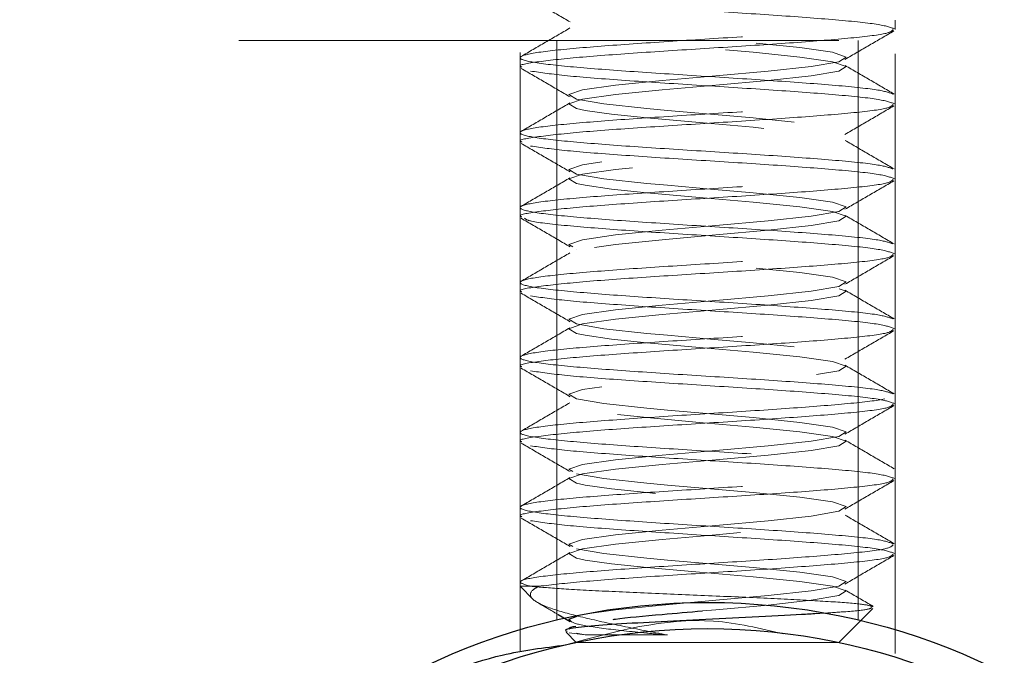
# Model space of a CAD drawing. Units: inches. Extents: x 0 to 88, y 0 to 68.
# Drawn here: x 66.3 to 66.9, y 45.8 to 46.2 of the extents above; entities that cross this region are included whole.
import ezdxf

# ---------------------------------------------------------------- set-up
doc = ezdxf.new("R2010")
doc.units = ezdxf.units.IN
doc.header["$LTSCALE"] = 8
doc.header["$MEASUREMENT"] = 0
doc.linetypes.add('HIDDEN', pattern=[0.075, 0.05, -0.025])
doc.layers.add('62', color=7, linetype='Continuous')
doc.styles.add('SLDTEXTSTYLE0', font='TXT', dxfattribs={"width": 0.75})
doc.dimstyles.new('SLDDIMSTYLE1', dxfattribs={"dimtxt": 1, "dimasz": 1.5, "dimexe": 0, "dimexo": 0.0625, "dimgap": 0.25, "dimtad": 0, "dimdec": 6, "dimrnd": 1e-09, "dimzin": 12, "dimdsep": 46, "dimlunit": 5, "dimtxsty": 'SLDTEXTSTYLE0', "dimsah": 1, "dimcen": 0.09, "dimadec": 0, "dimazin": 3, "dimtfac": 1, "dimtdec": 3, "dimtofl": 0, "dimtmove": 0, "dimatfit": 3, "dimfxl": 0, "dimfrac": 2, "dimtolj": 1, "dimtzin": 12, "dimarcsym": 0})
doc.dimstyles.new('SLDDIMSTYLE2', dxfattribs={"dimtxt": 1, "dimasz": 1.5, "dimexe": 0, "dimexo": 0.0625, "dimgap": 0.25, "dimtad": 0, "dimdec": 6, "dimrnd": 1e-09, "dimzin": 12, "dimdsep": 46, "dimlunit": 5, "dimtxsty": 'SLDTEXTSTYLE0', "dimsah": 1, "dimcen": 0.09, "dimadec": 0, "dimazin": 3, "dimtfac": 1, "dimtdec": 3, "dimtmove": 0, "dimatfit": 0, "dimfxl": 0, "dimfrac": 2, "dimtolj": 1, "dimtzin": 12, "dimarcsym": 0})

# ---------------------------------------------------------------- blocks, each defined once
blk = doc.blocks.new('_D_2')
at = {"layer": '62', "color": 7}
for p, q in [((66.20176, 56.07552), (60.80616, 56.07552)), ((61.80616, 56.07552), (61.80616, 34.70052)), ((66.20176, 34.70052), (60.80616, 34.70052)), ((61.80616, 34.70052), (61.80616, 31.50823)), ((61.80516, 29.60855), (61.80516, 30.6405))]:
    blk.add_line(p, q, dxfattribs=at)
for centre, start, end in [((61.90773, 28.58411), 63.43495, 116.56505), ((61.90773, 29.09154), 243.43495, 296.56505)]:
    blk.add_arc(centre, 2.92412, start, end, dxfattribs=at)
for points in [[(61.80616, 56.07552), (61.55616, 54.57552), (62.05616, 54.57552)], [(61.80616, 34.70052), (62.05616, 36.20052), (61.55616, 36.20052)]]:
    blk.add_solid(points, dxfattribs=at)
at = {"layer": '62', "color": 7, "char_height": 1, "attachment_point": 1, "rotation": 90, "style": 'SLDTEXTSTYLE0'}
for s, insert in [('"', (61.33463, 30.78703)), ('8', (61.92637, 29.75508)), ('3', (60.60401, 29.75508)), ('21', (61.33463, 27.98425)), ('%%c', (61.34991, 26.47612))]:
    blk.add_mtext(s, dxfattribs=dict(at, insert=insert))
blk = doc.blocks.new('_D_4')
at = {"layer": '62', "color": 7}
for p, q in [((72.48858, 48.51302), (72.48858, 52.51302)), ((67.56426, 48.51302), (73.48858, 48.51302)), ((72.38601, 46.59774), (72.38601, 47.62969)), ((67.12676, 45.38802), (73.48858, 45.38802)), ((72.48858, 45.38802), (72.48858, 41.38802))]:
    blk.add_line(p, q, dxfattribs=at)
for points in [[(72.48858, 48.51302), (72.73858, 50.01302), (72.23858, 50.01302)], [(72.48858, 45.38802), (72.23858, 43.88802), (72.73858, 43.88802)]]:
    blk.add_solid(points, dxfattribs=at)
at = {"layer": '62', "color": 7, "char_height": 1, "attachment_point": 1, "rotation": 90, "style": 'SLDTEXTSTYLE0'}
for s, insert in [('"', (71.91548, 47.77622)), ('8', (72.50722, 46.74427)), ('1', (71.18486, 46.74427)), ('3', (71.91548, 45.71233))]:
    blk.add_mtext(s, dxfattribs=dict(at, insert=insert))

msp = doc.modelspace()

# ---------------------------------------------------------------- linework, layer by layer
at = {"color": 7, "linetype": 'HIDDEN', "lineweight": 18}
for p, q in [((66.6017611, 45.7925426), (66.6017611, 56.0755215)), ((66.8517611, 45.7914766), (66.8517611, 56.0755215)), ((66.8517611, 46.2077152), (66.8517611, 46.2139652)), ((67.4142611, 46.2005215), (66.0392611, 46.2005215)), ((66.6262611, 46.2005215), (66.6262611, 45.8141029)), ((66.8272611, 45.8139257), (66.8272611, 46.2005215)), ((66.6017611, 46.1889652), (66.6017611, 46.1827152)), ((66.8517611, 46.1577152), (66.8517611, 46.1639652)), ((66.6017611, 46.1389652), (66.6017611, 46.1327152)), ((66.8517611, 46.1077152), (66.8517611, 46.1139652)), ((66.6017611, 46.0889652), (66.6017611, 46.0827152)), ((66.8517611, 46.0577152), (66.8517611, 46.0639652)), ((66.6017611, 46.0389652), (66.6017611, 46.0327152)), ((66.8517611, 46.0077152), (66.8517611, 46.0139652)), ((66.6017611, 45.9889652), (66.6017611, 45.9827152)), ((66.8517611, 45.9577152), (66.8517611, 45.9639652)), ((66.6017611, 45.9389652), (66.6017611, 45.9327152)), ((66.8517611, 45.9077152), (66.8517611, 45.9139652)), ((66.6017611, 45.8889652), (66.6017611, 45.8827152)), ((66.8517611, 45.8577152), (66.8517611, 45.8639652)), ((66.6017611, 45.8363058), (66.6105481, 45.8275188)), ((66.6142954, 45.8363058), (66.6018572, 45.8363058)), ((66.8288895, 45.8134343), (66.8369842, 45.8215289)), ((66.634619, 45.805275), (66.6451998, 45.8038299)), ((66.6451998, 45.8038299), (66.6393422, 45.8050558)), ((66.6480351, 45.7988058), (66.6392611, 45.7988058)), ((66.8142611, 45.7988058), (66.6480351, 45.7988058))]:
    msp.add_line(p, q, dxfattribs=at)
at = {"color": 7, "linetype": 'Continuous', "lineweight": 25}
for p, q in [((66.6271368, 45.8174817), (66.6351548, 45.8128091)), ((66.6343978, 45.8144308), (66.6399319, 45.8163277)), ((66.8142611, 45.7988058), (66.8288895, 45.8134343)), ((66.6324531, 45.8056138), (66.6392611, 45.7988058))]:
    msp.add_line(p, q, dxfattribs=at)
at = {"color": 7, "linetype": 'HIDDEN', "lineweight": 18, "flags": 128}
for points in [[(66.72337, 45.8199081), (66.7322129, 45.8206808), (66.7671438, 45.8238058), (66.7959268, 45.8269308), (66.8141799, 45.8300558), (66.8191244, 45.8331808), (66.8100073, 45.8363058), (66.7882168, 45.8394308), (66.7570701, 45.8425558), (66.7213092, 45.8456808), (66.6863783, 45.8488058), (66.6627929, 45.8512703), (66.6451998, 45.8538299), (66.6393422, 45.8550558), (66.6343978, 45.8581808), (66.6435148, 45.8613058), (66.6653054, 45.8644308), (66.696452, 45.8675558), (66.7322129, 45.8706808), (66.7671438, 45.8738058), (66.7959268, 45.8769308), (66.8141799, 45.8800558), (66.8191244, 45.8831808), (66.8100073, 45.8863058), (66.7882168, 45.8894308), (66.7570701, 45.8925558), (66.7213092, 45.8956808), (66.6863783, 45.8988058), (66.6627929, 45.9012703), (66.6451998, 45.9038299), (66.6393422, 45.9050558), (66.6343978, 45.9081808), (66.6435148, 45.9113058), (66.6653054, 45.9144308), (66.696452, 45.9175558), (66.7322129, 45.9206808), (66.7671438, 45.9238058), (66.7959268, 45.9269308), (66.8141799, 45.9300558), (66.8191244, 45.9331808), (66.8100073, 45.9363058), (66.7882168, 45.9394308), (66.7570701, 45.9425558), (66.7213092, 45.9456808), (66.6863783, 45.9488058), (66.6627929, 45.9512703), (66.6451998, 45.9538299), (66.6393422, 45.9550558), (66.6343978, 45.9581808), (66.6435148, 45.9613058), (66.6653054, 45.9644308), (66.696452, 45.9675558), (66.7322129, 45.9706808), (66.7671438, 45.9738058), (66.7959268, 45.9769308), (66.8141799, 45.9800558), (66.8191244, 45.9831808), (66.8100073, 45.9863058), (66.7882168, 45.9894308), (66.7570701, 45.9925558), (66.7213092, 45.9956808), (66.6863783, 45.9988058), (66.6627929, 46.0012703), (66.6451998, 46.0038299), (66.6393422, 46.0050558), (66.6343978, 46.0081808), (66.6435148, 46.0113058), (66.6653054, 46.0144308), (66.696452, 46.0175558), (66.7322129, 46.0206808), (66.7671438, 46.0238058), (66.7959268, 46.0269308), (66.8141799, 46.0300558), (66.8191244, 46.0331808), (66.8100073, 46.0363058), (66.7882168, 46.0394308), (66.7570701, 46.0425558), (66.7213092, 46.0456808), (66.6863783, 46.0488058), (66.6627929, 46.0512703), (66.6451998, 46.0538299), (66.6393422, 46.0550558), (66.6343978, 46.0581808), (66.6435148, 46.0613058), (66.6653054, 46.0644308), (66.696452, 46.0675558), (66.7322129, 46.0706808), (66.7671438, 46.0738058), (66.7959268, 46.0769308), (66.8141799, 46.0800558), (66.8191244, 46.0831808), (66.8100073, 46.0863058), (66.7882168, 46.0894308), (66.7570701, 46.0925558), (66.7213092, 46.0956808), (66.6863783, 46.0988058), (66.6627929, 46.1012703), (66.6451998, 46.1038299), (66.6393422, 46.1050558), (66.6343978, 46.1081808), (66.6435148, 46.1113058), (66.6653054, 46.1144308), (66.696452, 46.1175558), (66.7322129, 46.1206808), (66.7671438, 46.1238058), (66.7959268, 46.1269308), (66.8141799, 46.1300558), (66.8191244, 46.1331808), (66.8100073, 46.1363058), (66.7882168, 46.1394308), (66.7570701, 46.1425558), (66.7213092, 46.1456808), (66.6863783, 46.1488058), (66.6627929, 46.1512703), (66.6451998, 46.1538299), (66.6393422, 46.1550558), (66.6343978, 46.1581808), (66.6435148, 46.1613058), (66.6653054, 46.1644308), (66.696452, 46.1675558), (66.7322129, 46.1706808), (66.7671438, 46.1738058), (66.7959268, 46.1769308), (66.8141799, 46.1800558), (66.8191244, 46.1831808), (66.8100073, 46.1863058), (66.7882168, 46.1894308), (66.7570701, 46.1925558), (66.7213092, 46.1956808), (66.6863783, 46.1988058), (66.6627929, 46.2012703), (66.6451998, 46.2038299), (66.6393422, 46.2050558), (66.6343978, 46.2081808), (66.6435148, 46.2113058), (66.6653054, 46.2144308), (66.696452, 46.2175558), (66.7322129, 46.2206808), (66.7671438, 46.2238058), (66.7959268, 46.2269308), (66.8141799, 46.2300558), (66.8191244, 46.2331808), (66.8100073, 46.2363058), (66.7882168, 46.2394308), (66.7570701, 46.2425558), (66.7213092, 46.2456808), (66.6863783, 46.2488058), (66.6627929, 46.2512703), (66.6451998, 46.2538299), (66.6393422, 46.2550558), (66.6343978, 46.2581808), (66.6435148, 46.2613058), (66.6653054, 46.2644308), (66.696452, 46.2675558), (66.7322129, 46.2706808), (66.7671438, 46.2738058), (66.7959268, 46.2769308), (66.8141799, 46.2800558), (66.8191244, 46.2831808), (66.8100073, 46.2863058), (66.7882168, 46.2894308), (66.7570701, 46.2925558), (66.7213092, 46.2956808), (66.6863783, 46.2988058), (66.6627929, 46.3012703), (66.6451998, 46.3038299), (66.6393422, 46.3050558), (66.6343978, 46.3081808), (66.6435148, 46.3113058), (66.6653054, 46.3144308), (66.696452, 46.3175558), (66.7322129, 46.3206808), (66.7671438, 46.3238058), (66.7959268, 46.3269308), (66.8141799, 46.3300558), (66.8191244, 46.3331808), (66.8100073, 46.3363058), (66.7882168, 46.3394308), (66.7570701, 46.3425558), (66.7213092, 46.3456808), (66.6863783, 46.3488058), (66.6627929, 46.3512703), (66.6451998, 46.3538299), (66.6393422, 46.3550558), (66.6343978, 46.3581808), (66.6435148, 46.3613058), (66.6653054, 46.3644308), (66.696452, 46.3675558), (66.7322129, 46.3706808), (66.7671438, 46.3738058), (66.7959268, 46.3769308), (66.8141799, 46.3800558), (66.8191244, 46.3831808), (66.8100073, 46.3863058), (66.7882168, 46.3894308), (66.7570701, 46.3925558), (66.7213092, 46.3956808), (66.6863783, 46.3988058), (66.6627929, 46.4012703), (66.6451998, 46.4038299), (66.6393422, 46.4050558), (66.6343978, 46.4081808), (66.6435148, 46.4113058), (66.6653054, 46.4144308), (66.696452, 46.4175558), (66.7322129, 46.4206808), (66.7671438, 46.4238058), (66.7959268, 46.4269308), (66.8141799, 46.4300558), (66.8191244, 46.4331808), (66.8100073, 46.4363058), (66.7882168, 46.4394308), (66.7570701, 46.4425558), (66.7213092, 46.4456808), (66.6863783, 46.4488058), (66.6627929, 46.4512703), (66.6451998, 46.4538299), (66.6393422, 46.4550558), (66.6343978, 46.4581808), (66.6435148, 46.4613058), (66.6653054, 46.4644308), (66.696452, 46.4675558), (66.7322129, 46.4706808), (66.7671438, 46.4738058), (66.7959268, 46.4769308), (66.8141799, 46.4800558), (66.8191244, 46.4831808), (66.8100073, 46.4863058), (66.7882168, 46.4894308), (66.7570701, 46.4925558), (66.7213092, 46.4956808), (66.6863783, 46.4988058), (66.6627929, 46.5012703), (66.6451998, 46.5038299), (66.6393422, 46.5050558), (66.6343978, 46.5081808), (66.6435148, 46.5113058), (66.6653054, 46.5144308), (66.696452, 46.5175558), (66.7322129, 46.5206808), (66.7671438, 46.5238058), (66.7959268, 46.5269308), (66.8141799, 46.5300558), (66.8191244, 46.5331808), (66.8100073, 46.5363058), (66.7882168, 46.5394308), (66.7570701, 46.5425558), (66.7213092, 46.5456808), (66.6863783, 46.5488058), (66.6627929, 46.5512703), (66.6451998, 46.5538299), (66.6393422, 46.5550558), (66.6343978, 46.5581808), (66.6435148, 46.5613058), (66.6653054, 46.5644308), (66.696452, 46.5675558), (66.7322129, 46.5706808), (66.7671438, 46.5738058), (66.7959268, 46.5769308), (66.8141799, 46.5800558), (66.8191244, 46.5831808), (66.8100073, 46.5863058), (66.7882168, 46.5894308), (66.7570701, 46.5925558), (66.7213092, 46.5956808), (66.6863783, 46.5988058), (66.6627929, 46.6012703), (66.6451998, 46.6038299), (66.6393422, 46.6050558), (66.6343978, 46.6081808), (66.6435148, 46.6113058), (66.6653054, 46.6144308), (66.696452, 46.6175558), (66.7322129, 46.6206808), (66.7671438, 46.6238058), (66.7959268, 46.6269308), (66.8141799, 46.6300558), (66.8191244, 46.6331808), (66.8100073, 46.6363058), (66.7882168, 46.6394308), (66.7570701, 46.6425558), (66.7213092, 46.6456808), (66.6863783, 46.6488058), (66.6627929, 46.6512703), (66.6451998, 46.6538299), (66.6393422, 46.6550558), (66.6343978, 46.6581808), (66.6435148, 46.6613058), (66.6653054, 46.6644308), (66.696452, 46.6675558), (66.7322129, 46.6706808), (66.7671438, 46.6738058), (66.7959268, 46.6769308), (66.8141799, 46.6800558), (66.8191244, 46.6831808), (66.8100073, 46.6863058), (66.7882168, 46.6894308), (66.7570701, 46.6925558), (66.7213092, 46.6956808), (66.6863783, 46.6988058), (66.6627929, 46.7012703), (66.6451998, 46.7038299), (66.6393422, 46.7050558), (66.6343978, 46.7081808), (66.6435148, 46.7113058), (66.6653054, 46.7144308), (66.696452, 46.7175558), (66.7322129, 46.7206808), (66.7671438, 46.7238058), (66.7959268, 46.7269308), (66.8141799, 46.7300558), (66.8191244, 46.7331808), (66.8100073, 46.7363058), (66.7882168, 46.7394308), (66.7570701, 46.7425558), (66.7213092, 46.7456808), (66.6863783, 46.7488058), (66.6627929, 46.7512703), (66.6451998, 46.7538299), (66.6393422, 46.7550558), (66.6343978, 46.7581808), (66.6435148, 46.7613058), (66.6653054, 46.7644308), (66.696452, 46.7675558), (66.7322129, 46.7706808), (66.7671438, 46.7738058), (66.7959268, 46.7769308), (66.8141799, 46.7800558), (66.8191244, 46.7831808), (66.8100073, 46.7863058), (66.7882168, 46.7894308), (66.7570701, 46.7925558), (66.7213092, 46.7956808), (66.6863783, 46.7988058), (66.6863783, 46.7988058)], [(66.6368635, 46.0628724), (66.6343978, 46.0644308), (66.6435148, 46.0675558), (66.6653054, 46.0706808), (66.696452, 46.0738058), (66.7322129, 46.0769308), (66.7671438, 46.0800558), (66.7959268, 46.0831808), (66.8141799, 46.0863058), (66.8191244, 46.0894308), (66.8100073, 46.0925558), (66.7882168, 46.0956808), (66.7570701, 46.0988058), (66.728798, 46.1012703), (66.6999792, 46.1038299), (66.6863783, 46.1050558), (66.6575953, 46.1081808), (66.6393422, 46.1113058), (66.6343978, 46.1144308), (66.6435148, 46.1175558), (66.6653054, 46.1206808), (66.696452, 46.1238058), (66.7322129, 46.1269308), (66.7671438, 46.1300558), (66.7959268, 46.1331808), (66.8141799, 46.1363058), (66.8191244, 46.1394308), (66.8100073, 46.1425558), (66.7882168, 46.1456808), (66.7570701, 46.1488058), (66.728798, 46.1512703), (66.6999792, 46.1538299), (66.6863783, 46.1550558), (66.6575953, 46.1581808), (66.6393422, 46.1613058), (66.6343978, 46.1644308), (66.6435148, 46.1675558), (66.6653054, 46.1706808), (66.696452, 46.1738058), (66.7322129, 46.1769308), (66.7671438, 46.1800558), (66.7959268, 46.1831808), (66.8141799, 46.1863058), (66.8191244, 46.1894308), (66.8100073, 46.1925558), (66.7882168, 46.1956808), (66.7570701, 46.1988058), (66.728798, 46.2012703), (66.6999792, 46.2038299), (66.6863783, 46.2050558), (66.6575953, 46.2081808), (66.6393422, 46.2113058), (66.6343978, 46.2144308), (66.6435148, 46.2175558), (66.6653054, 46.2206808), (66.696452, 46.2238058), (66.7322129, 46.2269308), (66.7671438, 46.2300558), (66.7959268, 46.2331808), (66.8141799, 46.2363058), (66.8191244, 46.2394308), (66.8100073, 46.2425558), (66.7882168, 46.2456808), (66.7570701, 46.2488058), (66.728798, 46.2512703), (66.6999792, 46.2538299), (66.6863783, 46.2550558), (66.6575953, 46.2581808), (66.6393422, 46.2613058), (66.6393422, 46.2613058)], [(66.6368635, 45.9128724), (66.6343978, 45.9144308), (66.6435148, 45.9175558), (66.6653054, 45.9206808), (66.696452, 45.9238058), (66.7322129, 45.9269308), (66.7671438, 45.9300558), (66.7959268, 45.9331808), (66.8141799, 45.9363058), (66.8191244, 45.9394308), (66.8100073, 45.9425558), (66.7882168, 45.9456808), (66.7570701, 45.9488058), (66.728798, 45.9512703), (66.6999792, 45.9538299), (66.6863783, 45.9550558), (66.6575953, 45.9581808), (66.6393422, 45.9613058), (66.6343978, 45.9644308), (66.6435148, 45.9675558), (66.6653054, 45.9706808), (66.696452, 45.9738058), (66.7322129, 45.9769308), (66.7671438, 45.9800558), (66.7959268, 45.9831808), (66.8141799, 45.9863058), (66.8191244, 45.9894308), (66.8100073, 45.9925558), (66.7882168, 45.9956808), (66.7570701, 45.9988058), (66.728798, 46.0012703), (66.6999792, 46.0038299), (66.6863783, 46.0050558), (66.6575953, 46.0081808), (66.6393422, 46.0113058), (66.6343978, 46.0144308), (66.6435148, 46.0175558), (66.6653054, 46.0206808), (66.696452, 46.0238058), (66.7322129, 46.0269308), (66.7671438, 46.0300558), (66.7959268, 46.0331808), (66.8141799, 46.0363058), (66.8191244, 46.0394308), (66.8100073, 46.0425558), (66.7882168, 46.0456808), (66.7570701, 46.0488058), (66.728798, 46.0512703), (66.6999792, 46.0538299), (66.6863783, 46.0550558), (66.6575953, 46.0581808), (66.6393422, 46.0613058), (66.6393422, 46.0613058)], [(66.6368635, 45.8628724), (66.6343978, 45.8644308), (66.6435148, 45.8675558), (66.6653054, 45.8706808), (66.696452, 45.8738058), (66.7322129, 45.8769308), (66.7671438, 45.8800558), (66.7959268, 45.8831808), (66.8141799, 45.8863058), (66.8191244, 45.8894308), (66.8100073, 45.8925558), (66.7882168, 45.8956808), (66.7570701, 45.8988058), (66.728798, 45.9012703), (66.6999792, 45.9038299), (66.6863783, 45.9050558), (66.6575953, 45.9081808), (66.6393422, 45.9113058), (66.6393422, 45.9113058)], [(66.6399319, 45.8163277), (66.6435148, 45.8175558), (66.6653054, 45.8206808), (66.696452, 45.8238058), (66.7322129, 45.8269308), (66.7671438, 45.8300558), (66.7959268, 45.8331808), (66.8141799, 45.8363058), (66.8191244, 45.8394308), (66.8100073, 45.8425558), (66.7882168, 45.8456808), (66.7570701, 45.8488058), (66.728798, 45.8512703), (66.6999792, 45.8538299), (66.6863783, 45.8550558), (66.6575953, 45.8581808), (66.6393422, 45.8613058), (66.6393422, 45.8613058)]]:
    msp.add_lwpolyline(points, dxfattribs=at)
at = {"color": 7, "linetype": 'Continuous', "lineweight": 25}
for radius in [0.4375, 0.42]:
    msp.add_circle((66.7267611, 45.3880215), radius, dxfattribs=at)
at = {"color": 7, "linetype": 'HIDDEN', "lineweight": 18}
for points, knots in [([(66.6024705, 46.2318351), (66.6079252, 46.2286651), (66.6188264, 46.2223299), (66.6297147, 46.2159811), (66.6351548, 46.2128091)], [0, 0, 0, 0, 0.50037285, 1, 1, 1, 1]), ([(66.8503737, 46.1647277), (66.8477506, 46.1656704), (66.8422292, 46.1676548), (66.8116614, 46.1706808), (66.7688518, 46.1738058), (66.7191832, 46.1769308), (66.6707892, 46.1800558), (66.630884, 46.1831808), (66.6055839, 46.1863058), (66.5987294, 46.1894308), (66.6113679, 46.1925558), (66.6415712, 46.1956808), (66.6847537, 46.1988058), (66.7342949, 46.2019308), (66.7828256, 46.2050558), (66.8223117, 46.2081808), (66.8478186, 46.2111506), (66.8496888, 46.2130788), (66.8505487, 46.2139652)], [0, 0, 0, 0, 0.05743792, 0.12090576, 0.18437361, 0.24784146, 0.3113093, 0.37477715, 0.43824499, 0.50171284, 0.56518068, 0.62864853, 0.69211638, 0.75558422, 0.81905207, 0.88251991, 0.94598776, 1, 1, 1, 1]), ([(66.6029734, 46.1827152), (66.6025863, 46.1828704), (66.5996007, 46.1840673), (66.6125036, 46.1863058), (66.6412669, 46.1894308), (66.6848353, 46.1925558), (66.7342731, 46.1956808), (66.7828314, 46.1988058), (66.8223101, 46.2019308), (66.8478189, 46.2049006), (66.8496889, 46.2068288), (66.8505487, 46.2077152)], [0, 0, 0, 0, 0.018622823, 0.143622823, 0.268622823, 0.393622823, 0.518622823, 0.643622823, 0.768622823, 0.893622823, 1, 1, 1, 1]), ([(66.6350673, 46.2087936), (66.6296155, 46.2056141), (66.6187015, 46.199249), (66.6077872, 46.1929018), (66.6023248, 46.1897251)], [0, 0, 0, 0, 0.4995277, 1, 1, 1, 1]), ([(66.8183674, 46.1878091), (66.8238074, 46.1909811), (66.8346957, 46.1973299), (66.845597, 46.2036651), (66.8510517, 46.2068351)], [0, 0, 0, 0, 0.49962715, 1, 1, 1, 1]), ([(66.8511973, 46.1647251), (66.845735, 46.1679018), (66.8348206, 46.174249), (66.8239067, 46.1806141), (66.8184549, 46.1837936)], [0, 0, 0, 0, 0.5004723, 1, 1, 1, 1]), ([(66.6024705, 46.1818351), (66.6079252, 46.1786651), (66.6188264, 46.1723299), (66.6297147, 46.1659811), (66.6351548, 46.1628091)], [0, 0, 0, 0, 0.50037285, 1, 1, 1, 1]), ([(66.8503737, 46.1147277), (66.8477506, 46.1156704), (66.8422292, 46.1176548), (66.8116614, 46.1206808), (66.7688518, 46.1238058), (66.7191832, 46.1269308), (66.6707892, 46.1300558), (66.630884, 46.1331808), (66.6055839, 46.1363058), (66.5987294, 46.1394308), (66.6113679, 46.1425558), (66.6415712, 46.1456808), (66.6847537, 46.1488058), (66.7342949, 46.1519308), (66.7828256, 46.1550558), (66.8223117, 46.1581808), (66.8478186, 46.1611506), (66.8496888, 46.1630788), (66.8505487, 46.1639652)], [0, 0, 0, 0, 0.05743792, 0.12090576, 0.18437361, 0.24784146, 0.3113093, 0.37477715, 0.43824499, 0.50171284, 0.56518068, 0.62864853, 0.69211638, 0.75558422, 0.81905207, 0.88251991, 0.94598776, 1, 1, 1, 1]), ([(66.6029734, 46.1327152), (66.6025863, 46.1328704), (66.5996007, 46.1340673), (66.6125036, 46.1363058), (66.6412669, 46.1394308), (66.6848353, 46.1425558), (66.7342731, 46.1456808), (66.7828314, 46.1488058), (66.8223101, 46.1519308), (66.8478189, 46.1549006), (66.8496889, 46.1568288), (66.8505487, 46.1577152)], [0, 0, 0, 0, 0.01862282, 0.14362282, 0.26862282, 0.39362282, 0.51862282, 0.64362282, 0.76862282, 0.89362282, 1, 1, 1, 1]), ([(66.6350673, 46.1587936), (66.6296155, 46.1556141), (66.6187015, 46.149249), (66.6077872, 46.1429018), (66.6023248, 46.1397251)], [0, 0, 0, 0, 0.499527695, 1, 1, 1, 1]), ([(66.8183674, 46.1378091), (66.8238074, 46.1409811), (66.8346957, 46.1473299), (66.845597, 46.1536651), (66.8510517, 46.1568351)], [0, 0, 0, 0, 0.49962715, 1, 1, 1, 1]), ([(66.6024705, 46.1318351), (66.6079252, 46.1286651), (66.6188264, 46.1223299), (66.6297147, 46.1159811), (66.6351548, 46.1128091)], [0, 0, 0, 0, 0.50037285, 1, 1, 1, 1]), ([(66.8511973, 46.1147251), (66.845735, 46.1179018), (66.8348206, 46.124249), (66.8239067, 46.1306141), (66.8184549, 46.1337936)], [0, 0, 0, 0, 0.5004723, 1, 1, 1, 1]), ([(66.8503737, 46.0647277), (66.8477506, 46.0656704), (66.8422292, 46.0676548), (66.8116614, 46.0706808), (66.7688518, 46.0738058), (66.7191832, 46.0769308), (66.6707892, 46.0800558), (66.630884, 46.0831808), (66.6055839, 46.0863058), (66.5987294, 46.0894308), (66.6113679, 46.0925558), (66.6415712, 46.0956808), (66.6847537, 46.0988058), (66.7342949, 46.1019308), (66.7828256, 46.1050558), (66.8223117, 46.1081808), (66.8478186, 46.1111506), (66.8496888, 46.1130788), (66.8505487, 46.1139652)], [0, 0, 0, 0, 0.05743792, 0.12090576, 0.18437361, 0.24784146, 0.3113093, 0.37477715, 0.43824499, 0.50171284, 0.56518068, 0.62864853, 0.69211638, 0.75558422, 0.81905207, 0.88251991, 0.94598776, 1, 1, 1, 1]), ([(66.6029734, 46.0827152), (66.6025863, 46.0828704), (66.5996007, 46.0840673), (66.6125036, 46.0863058), (66.6412669, 46.0894308), (66.6848353, 46.0925558), (66.7342731, 46.0956808), (66.7828314, 46.0988058), (66.8223101, 46.1019308), (66.8478189, 46.1049006), (66.8496889, 46.1068288), (66.8505487, 46.1077152)], [0, 0, 0, 0, 0.01862282, 0.14362282, 0.26862282, 0.39362282, 0.51862282, 0.64362282, 0.76862282, 0.89362282, 1, 1, 1, 1]), ([(66.6350673, 46.1087936), (66.6296155, 46.1056141), (66.6187015, 46.099249), (66.6077872, 46.0929018), (66.6023248, 46.0897251)], [0, 0, 0, 0, 0.499527695, 1, 1, 1, 1]), ([(66.8183674, 46.0878091), (66.8238074, 46.0909811), (66.8346957, 46.0973299), (66.845597, 46.1036651), (66.8510517, 46.1068351)], [0, 0, 0, 0, 0.49962715, 1, 1, 1, 1]), ([(66.6024705, 46.0818351), (66.6079252, 46.0786651), (66.6188264, 46.0723299), (66.6297147, 46.0659811), (66.6351548, 46.0628091)], [0, 0, 0, 0, 0.50037285, 1, 1, 1, 1]), ([(66.8515439, 46.0581808), (66.8487041, 46.0592225), (66.8430244, 46.0613058), (66.8117188, 46.0644308), (66.7688266, 46.0675558), (66.7192265, 46.0706808), (66.6706414, 46.0738058), (66.6314318, 46.0769308), (66.6075164, 46.0796103), (66.6055506, 46.0812482), (66.604835, 46.0818444)], [0, 0, 0, 0, 0.13205964, 0.26411928, 0.39617893, 0.52823857, 0.66029821, 0.79235785, 0.9244175, 1, 1, 1, 1]), ([(66.8511973, 46.0647251), (66.845735, 46.0679018), (66.8348206, 46.074249), (66.8239067, 46.0806141), (66.8184549, 46.0837936)], [0, 0, 0, 0, 0.500472305, 1, 1, 1, 1]), ([(66.8503737, 46.0147277), (66.8477506, 46.0156704), (66.8422292, 46.0176548), (66.8116614, 46.0206808), (66.7688518, 46.0238058), (66.7191832, 46.0269308), (66.6707892, 46.0300558), (66.630884, 46.0331808), (66.6055839, 46.0363058), (66.5987294, 46.0394308), (66.6113679, 46.0425558), (66.6415712, 46.0456808), (66.6847537, 46.0488058), (66.7342949, 46.0519308), (66.7828256, 46.0550558), (66.8223117, 46.0581808), (66.8478186, 46.0611506), (66.8496888, 46.0630788), (66.8505487, 46.0639652)], [0, 0, 0, 0, 0.05743792, 0.12090576, 0.18437361, 0.24784146, 0.3113093, 0.37477715, 0.43824499, 0.50171284, 0.56518068, 0.62864853, 0.69211638, 0.75558422, 0.81905207, 0.88251991, 0.94598776, 1, 1, 1, 1]), ([(66.6350673, 46.0587936), (66.6296155, 46.0556141), (66.6187015, 46.049249), (66.6077872, 46.0429018), (66.6023248, 46.0397251)], [0, 0, 0, 0, 0.499527695, 1, 1, 1, 1]), ([(66.6029734, 46.0327152), (66.6025863, 46.0328704), (66.5996007, 46.0340673), (66.6125036, 46.0363058), (66.6412669, 46.0394308), (66.6848353, 46.0425558), (66.7342731, 46.0456808), (66.7828314, 46.0488058), (66.8223101, 46.0519308), (66.8478189, 46.0549006), (66.8496889, 46.0568288), (66.8505487, 46.0577152)], [0, 0, 0, 0, 0.01862282, 0.14362282, 0.26862282, 0.39362282, 0.51862282, 0.64362282, 0.76862282, 0.89362282, 1, 1, 1, 1]), ([(66.8183674, 46.0378091), (66.8238074, 46.0409811), (66.8346957, 46.0473299), (66.845597, 46.0536651), (66.8510517, 46.0568351)], [0, 0, 0, 0, 0.49962715, 1, 1, 1, 1]), ([(66.8511973, 46.0147251), (66.845735, 46.0179018), (66.8348206, 46.024249), (66.8239067, 46.0306141), (66.8184549, 46.0337936)], [0, 0, 0, 0, 0.5004723, 1, 1, 1, 1]), ([(66.6024705, 46.0318351), (66.6079252, 46.0286651), (66.6188264, 46.0223299), (66.6297147, 46.0159811), (66.6351548, 46.0128091)], [0, 0, 0, 0, 0.50037285, 1, 1, 1, 1]), ([(66.8503737, 45.9647277), (66.8477506, 45.9656704), (66.8422292, 45.9676548), (66.8116614, 45.9706808), (66.7688518, 45.9738058), (66.7191832, 45.9769308), (66.6707892, 45.9800558), (66.630884, 45.9831808), (66.6055839, 45.9863058), (66.5987294, 45.9894308), (66.6113679, 45.9925558), (66.6415712, 45.9956808), (66.6847537, 45.9988058), (66.7342949, 46.0019308), (66.7828256, 46.0050558), (66.8223117, 46.0081808), (66.8478186, 46.0111506), (66.8496888, 46.0130788), (66.8505487, 46.0139652)], [0, 0, 0, 0, 0.05743792, 0.12090576, 0.18437361, 0.24784146, 0.3113093, 0.37477715, 0.43824499, 0.50171284, 0.56518068, 0.62864853, 0.69211638, 0.75558422, 0.81905207, 0.88251991, 0.94598776, 1, 1, 1, 1]), ([(66.6029734, 45.9827152), (66.6025863, 45.9828704), (66.5996007, 45.9840673), (66.6125036, 45.9863058), (66.6412669, 45.9894308), (66.6848353, 45.9925558), (66.7342731, 45.9956808), (66.7828314, 45.9988058), (66.8223101, 46.0019308), (66.8478189, 46.0049006), (66.8496889, 46.0068288), (66.8505487, 46.0077152)], [0, 0, 0, 0, 0.01862282, 0.14362282, 0.26862282, 0.39362282, 0.51862282, 0.64362282, 0.76862282, 0.89362282, 1, 1, 1, 1]), ([(66.6350673, 46.0087936), (66.6296155, 46.0056141), (66.6187015, 45.999249), (66.6077872, 45.9929018), (66.6023248, 45.9897251)], [0, 0, 0, 0, 0.4995277, 1, 1, 1, 1]), ([(66.8183674, 45.9878091), (66.8238074, 45.9909811), (66.8346957, 45.9973299), (66.845597, 46.0036651), (66.8510517, 46.0068351)], [0, 0, 0, 0, 0.49962715, 1, 1, 1, 1]), ([(66.6024705, 45.9818351), (66.6079252, 45.9786651), (66.6188264, 45.9723299), (66.6297147, 45.9659811), (66.6351548, 45.9628091)], [0, 0, 0, 0, 0.50037285, 1, 1, 1, 1]), ([(66.8511973, 45.9647251), (66.845735, 45.9679018), (66.8348206, 45.974249), (66.8239067, 45.9806141), (66.8184549, 45.9837936)], [0, 0, 0, 0, 0.5004723, 1, 1, 1, 1]), ([(66.8503737, 45.8647277), (66.8477506, 45.8656704), (66.8422292, 45.8676548), (66.8116614, 45.8706808), (66.7688518, 45.8738058), (66.7191832, 45.8769308), (66.6707892, 45.8800558), (66.630884, 45.8831808), (66.6055839, 45.8863058), (66.5987295, 45.8894308), (66.6113675, 45.8925558), (66.6415729, 45.8956808), (66.6847475, 45.8988058), (66.7343182, 45.9019308), (66.7827385, 45.9050558), (66.8226367, 45.9081808), (66.8479387, 45.9113058), (66.8547925, 45.9144308), (66.8421547, 45.9175558), (66.8119492, 45.9206808), (66.7687747, 45.9238058), (66.7192039, 45.9269308), (66.6707837, 45.9300558), (66.6308854, 45.9331808), (66.6055835, 45.9363058), (66.5987295, 45.9394308), (66.6113679, 45.9425558), (66.6415712, 45.9456808), (66.6847537, 45.9488058), (66.7342949, 45.9519308), (66.7828256, 45.9550558), (66.8223117, 45.9581808), (66.8478186, 45.9611506), (66.8496888, 45.9630788), (66.8505487, 45.9639652)], [0, 0, 0, 0, 0.0284983, 0.05998841, 0.09147851, 0.12296861, 0.15445871, 0.18594882, 0.21743892, 0.24892902, 0.28041912, 0.31190922, 0.34339933, 0.37488943, 0.40637953, 0.43786963, 0.46935974, 0.50084984, 0.53233994, 0.56383004, 0.59532015, 0.62681025, 0.65830035, 0.68979045, 0.72128056, 0.75277066, 0.78426076, 0.81575086, 0.84724097, 0.87873107, 0.91022117, 0.94171127, 0.97320137, 1, 1, 1, 1]), ([(66.6029734, 45.9327152), (66.6025863, 45.9328704), (66.5996007, 45.9340673), (66.6125036, 45.9363058), (66.6412669, 45.9394308), (66.6848353, 45.9425558), (66.7342731, 45.9456808), (66.7828314, 45.9488058), (66.8223101, 45.9519308), (66.8478189, 45.9549006), (66.8496889, 45.9568288), (66.8505487, 45.9577152)], [0, 0, 0, 0, 0.01862282, 0.14362282, 0.26862282, 0.39362282, 0.51862282, 0.64362282, 0.76862282, 0.89362282, 1, 1, 1, 1]), ([(66.6350673, 45.9587936), (66.6296155, 45.9556141), (66.6187015, 45.949249), (66.6077872, 45.9429018), (66.6023248, 45.9397251)], [0, 0, 0, 0, 0.4995277, 1, 1, 1, 1]), ([(66.8183674, 45.9378091), (66.8238074, 45.9409811), (66.8346957, 45.9473299), (66.845597, 45.9536651), (66.8510517, 45.9568351)], [0, 0, 0, 0, 0.49962715, 1, 1, 1, 1]), ([(66.8511973, 45.9147251), (66.845735, 45.9179018), (66.8348206, 45.924249), (66.8239067, 45.9306141), (66.8184549, 45.9337936)], [0, 0, 0, 0, 0.500472305, 1, 1, 1, 1]), ([(66.6024705, 45.9318351), (66.6079252, 45.9286651), (66.6188264, 45.9223299), (66.6297147, 45.9159811), (66.6351548, 45.9128091)], [0, 0, 0, 0, 0.50037285, 1, 1, 1, 1]), ([(66.6029734, 45.8827152), (66.6025863, 45.8828704), (66.5996007, 45.8840673), (66.6125036, 45.8863058), (66.6412669, 45.8894308), (66.6848353, 45.8925558), (66.7342731, 45.8956808), (66.7828314, 45.8988058), (66.8223101, 45.9019308), (66.8478189, 45.9049006), (66.8496889, 45.9068288), (66.8505487, 45.9077152)], [0, 0, 0, 0, 0.01862282, 0.14362282, 0.26862282, 0.39362282, 0.51862282, 0.64362282, 0.76862282, 0.89362282, 1, 1, 1, 1]), ([(66.6350673, 45.9087936), (66.6296155, 45.9056141), (66.6187015, 45.899249), (66.6077872, 45.8929018), (66.6023248, 45.8897251)], [0, 0, 0, 0, 0.4995277, 1, 1, 1, 1]), ([(66.8183674, 45.8878091), (66.8238074, 45.8909811), (66.8346957, 45.8973299), (66.845597, 45.9036651), (66.8510517, 45.9068351)], [0, 0, 0, 0, 0.49962715, 1, 1, 1, 1]), ([(66.6024705, 45.8818351), (66.6079252, 45.8786651), (66.6188264, 45.8723299), (66.6297147, 45.8659811), (66.6351548, 45.8628091)], [0, 0, 0, 0, 0.50037285, 1, 1, 1, 1]), ([(66.8511973, 45.8647251), (66.845735, 45.8679018), (66.8348206, 45.874249), (66.8239067, 45.8806141), (66.8184549, 45.8837936)], [0, 0, 0, 0, 0.5004723, 1, 1, 1, 1]), ([(66.6086582, 45.8363058), (66.605074, 45.8373475), (66.5979057, 45.8394308), (66.6115887, 45.8425558), (66.6415121, 45.8456808), (66.6847696, 45.8488058), (66.7342907, 45.8519308), (66.7828267, 45.8550558), (66.8223114, 45.8581808), (66.8478186, 45.8611506), (66.8496888, 45.8630788), (66.8505487, 45.8639652)], [0, 0, 0, 0, 0.11298136, 0.22596272, 0.33894409, 0.45192545, 0.56490681, 0.67788817, 0.79086953, 0.90385089, 1, 1, 1, 1]), ([(66.6350673, 45.8587936), (66.6296155, 45.8556141), (66.6187015, 45.849249), (66.6077872, 45.8429018), (66.6023248, 45.8397251)], [0, 0, 0, 0, 0.4995277, 1, 1, 1, 1]), ([(66.6142954, 45.8363058), (66.6231259, 45.8373475), (66.6407868, 45.8394308), (66.6849639, 45.8425558), (66.7342386, 45.8456808), (66.7828406, 45.8488058), (66.8223077, 45.8519308), (66.8478194, 45.8549006), (66.8496891, 45.8568288), (66.8505487, 45.8577152)], [0, 0, 0, 0, 0.14596372, 0.29192744, 0.43789117, 0.58385489, 0.72981861, 0.87578233, 1, 1, 1, 1]), ([(66.8183674, 45.8378091), (66.8238074, 45.8409811), (66.8346957, 45.8473299), (66.845597, 45.8536651), (66.8510517, 45.8568351)], [0, 0, 0, 0, 0.49962715, 1, 1, 1, 1]), ([(66.6999792, 45.8038299), (66.6898528, 45.805774), (66.6692051, 45.8097382), (66.6417308, 45.8158922), (66.6207235, 45.8216448), (66.6086891, 45.8275181), (66.6076578, 45.8326025), (66.612688, 45.835409), (66.6142954, 45.8363058)], [0, 0, 0, 0, 0.1623187, 0.33096817, 0.51309639, 0.69501211, 0.90254313, 1, 1, 1, 1]), ([(66.6086582, 45.8363058), (66.6147803, 45.835767), (66.6271696, 45.8346766), (66.6598377, 45.8329088), (66.6987917, 45.8312879), (66.7402001, 45.8294566), (66.7789348, 45.8278307), (66.8101709, 45.8260278), (66.8316623, 45.8243808), (66.8352842, 45.82325), (66.8370267, 45.822706)], [0, 0, 0, 0, 0.12710739, 0.25722399, 0.38739481, 0.51485635, 0.64080533, 0.76536402, 0.88711435, 1, 1, 1, 1]), ([(66.8371419, 45.822903), (66.8363647, 45.8233551), (66.8301355, 45.826979), (66.8239066, 45.830613), (66.8184549, 45.8337936)], [0, 0, 0, 0, 0.12476197, 1, 1, 1, 1]), ([(66.6142256, 45.8249998), (66.6157611, 45.8241074), (66.6200676, 45.8216043), (66.624369, 45.8190958), (66.6271368, 45.8174817)], [0, 0, 0, 0, 0.35653651, 1, 1, 1, 1]), ([(66.83638, 45.8221331), (66.8357107, 45.8217025), (66.8341379, 45.8206908), (66.8205262, 45.8193936), (66.8052397, 45.8184182), (66.7994827, 45.8180508)], [0, 0, 0, 0, 0.31596763, 0.74239024, 1, 1, 1, 1]), ([(66.6319748, 45.7971392), (66.6649664, 45.8062346), (66.7134986, 45.8196145), (66.7617945, 45.8082738), (66.7772595, 45.8046424)], [0, 0, 0, 0, 0.67978719, 1, 1, 1, 1]), ([(66.6999792, 45.8038299), (66.6953828, 45.8042365), (66.679421, 45.8056487), (66.6559816, 45.8081906), (66.6364184, 45.8113034), (66.6350713, 45.8133883), (66.6343978, 45.8144308)], [0, 0, 0, 0, 0.118792174, 0.412528116, 0.706264058, 1, 1, 1, 1]), ([(66.6451998, 45.8038299), (66.6473195, 45.8038299), (66.6520389, 45.8038299), (66.6615927, 45.8038299), (66.6732104, 45.8038299), (66.6860663, 45.8038299), (66.6953026, 45.8038299), (66.6999792, 45.8038299)], [0, 0, 0, 0, 0.17259039, 0.38426627, 0.59594214, 0.79541738, 1, 1, 1, 1])]:
    msp.add_open_spline(points, degree=3, knots=knots, dxfattribs=at)
for points in [[(66.8515439, 46.2081808), (66.8487046, 46.2092225), (66.8430262, 46.2113058), (66.8117118, 46.2144308), (66.768853, 46.2175558), (66.719128, 46.2206808), (66.6710089, 46.2238058), (66.6300605, 46.2269308), (66.6157923, 46.2290141), (66.6086582, 46.2300558)], [(66.8515439, 46.1581808), (66.8487046, 46.1592225), (66.8430262, 46.1613058), (66.8117118, 46.1644308), (66.768853, 46.1675558), (66.719128, 46.1706808), (66.6710089, 46.1738058), (66.6300605, 46.1769308), (66.6157923, 46.1790141), (66.6086582, 46.1800558)], [(66.8515439, 46.1081808), (66.8487046, 46.1092225), (66.8430262, 46.1113058), (66.8117118, 46.1144308), (66.768853, 46.1175558), (66.719128, 46.1206808), (66.6710089, 46.1238058), (66.6300605, 46.1269308), (66.6157923, 46.1290141), (66.6086582, 46.1300558)], [(66.8515439, 46.0081808), (66.8487046, 46.0092225), (66.8430262, 46.0113058), (66.8117118, 46.0144308), (66.768853, 46.0175558), (66.719128, 46.0206808), (66.6710089, 46.0238058), (66.6300605, 46.0269308), (66.6157923, 46.0290141), (66.6086582, 46.0300558)], [(66.8515439, 45.9581808), (66.8487046, 45.9592225), (66.8430262, 45.9613058), (66.8117118, 45.9644308), (66.768853, 45.9675558), (66.719128, 45.9706808), (66.6710089, 45.9738058), (66.6300605, 45.9769308), (66.6157923, 45.9790141), (66.6086582, 45.9800558)], [(66.8515439, 45.9081808), (66.8487046, 45.9092225), (66.8430262, 45.9113058), (66.8117118, 45.9144308), (66.768853, 45.9175558), (66.719128, 45.9206808), (66.6710089, 45.9238058), (66.6300605, 45.9269308), (66.6157923, 45.9290141), (66.6086582, 45.9300558)], [(66.8515439, 45.8581808), (66.8487046, 45.8592225), (66.8430262, 45.8613058), (66.8117118, 45.8644308), (66.768853, 45.8675558), (66.719128, 45.8706808), (66.6710089, 45.8738058), (66.6300605, 45.8769308), (66.6157923, 45.8790141), (66.6086582, 45.8800558)]]:
    msp.add_open_spline(points, degree=3, dxfattribs=at)
at = {"color": 7, "linetype": 'Continuous', "lineweight": 25}
for points, knots in [([(66.7994827, 45.8180508), (66.7962602, 45.8178279), (66.7846038, 45.8170214), (66.7569002, 45.8157426), (66.7213342, 45.8139185), (66.6870538, 45.8122575), (66.6585392, 45.8104943), (66.6394216, 45.8087429), (66.630597, 45.8073853), (66.6325527, 45.806529), (66.6331199, 45.8062806)], [0, 0, 0, 0, 0.058632976, 0.212081995, 0.36292654, 0.510683737, 0.657572452, 0.799666033, 0.941901713, 1, 1, 1, 1]), ([(66.6638332, 45.8142197), (66.6643173, 45.8142901), (66.6719671, 45.8154021), (66.6934563, 45.8172982), (66.7143829, 45.819124), (66.72337, 45.8199081)], [0, 0, 0, 0, 0.03711504, 0.58648026, 1, 1, 1, 1]), ([(66.6351335, 45.8077158), (66.634809, 45.8078708), (66.6333815, 45.8085526), (66.6365558, 45.8092344), (66.6390084, 45.8097612)], [0, 0, 0, 0, 0.22734279, 1, 1, 1, 1]), ([(66.3101984, 45.4395821), (66.3106105, 45.4549426), (66.3123023, 45.5179954), (66.3637479, 45.6215792), (66.4592587, 45.7266856), (66.5563399, 45.7876173), (66.6178445, 45.7953603), (66.6319748, 45.7971392)], [0, 0, 0, 0, 0.08891722, 0.36499161, 0.64120867, 0.91756995, 1, 1, 1, 1])]:
    msp.add_open_spline(points, degree=3, knots=knots, dxfattribs=at)

# ---------------------------------------------------------------- dimensions: what is measured, and where the dimension line sits
at = {"layer": '62', "color": 7}
dim = msp.add_linear_dim(base=(61.8061641, 56.0755215), p1=(66.6017611, 34.7005215), p2=(66.6017611, 56.0755215), angle=90, text='(%%c<>)', dimstyle='SLDDIMSTYLE1', dxfattribs=at)
dim.commit()
dim.dimension.update_dxf_attribs({"geometry": '_D_2', "text_midpoint": (61.8061641, 28.8378246), "dimtype": 160})
dim = msp.add_linear_dim(base=(72.4885783, 48.5130215), p1=(66.7267611, 45.3880215), p2=(67.1642611, 48.5130215), angle=90, dimstyle='SLDDIMSTYLE2', dxfattribs=at)
dim.commit()
dim.dimension.update_dxf_attribs({"geometry": '_D_4', "text_midpoint": (72.4885783, 46.9505215), "dimtype": 160})

doc.saveas('drawing.dxf')
